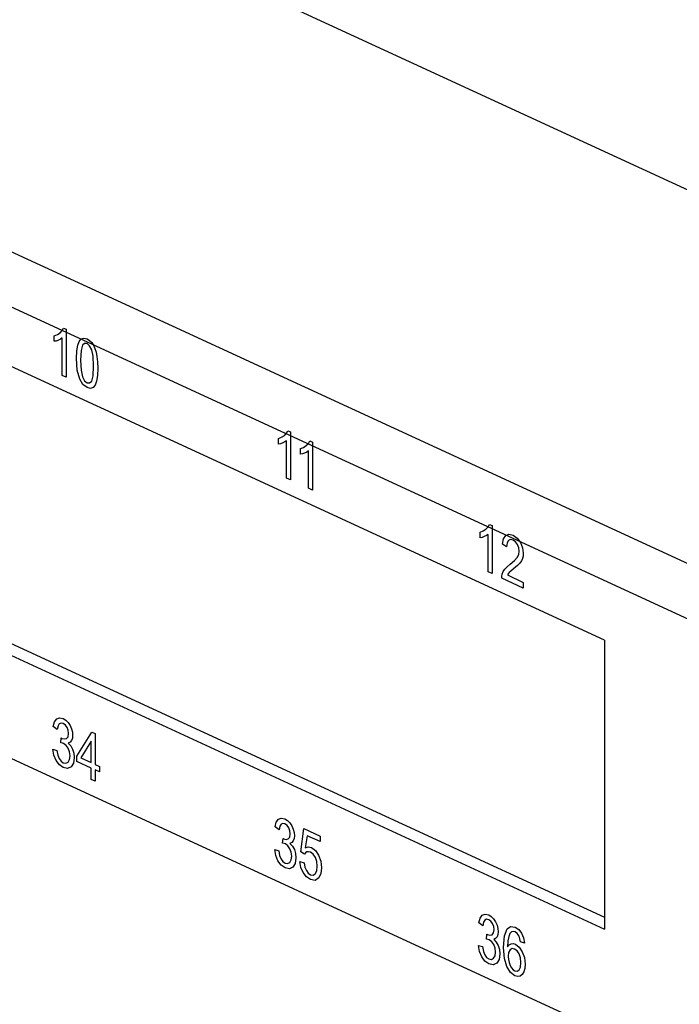
# Paper-space layout 'Layout1' of a CAD drawing. Extents: x 0 to 11, y 0 to 8.5.
# Drawn here: x 8.5 to 8.9, y 4.3 to 4.7 of the extents above; entities that cross this region are included whole.
import ezdxf

# ---------------------------------------------------------------- set-up
doc = ezdxf.new("R2010")
doc.units = 0
doc.header["$MEASUREMENT"] = 0
doc.layers.add('1', color=7, linetype='Continuous')

psp = doc.layouts.get("Layout1")

# ---------------------------------------------------------------- linework, layer by layer
at = {"layer": '1', "color": 161, "linetype": 'Continuous'}
for p, q in [((10.27111, 3.81961), (7.49059, 5.10224)), ((7.47702, 5.08188), (10.25754, 3.79924)), ((9.08566, 4.5477), (8.46391, 4.83451)), ((8.83098, 4.42834), (8.2187, 4.71078)), ((8.22646, 4.57296), (8.83098, 4.2941)), ((8.2187, 4.57059), (8.83098, 4.28815)), ((8.2187, 4.52077), (8.83098, 4.23833)), ((8.83098, 4.42834), (8.83098, 4.28815))]:
    psp.add_line(p, q, dxfattribs=at)
at = {"layer": '1', "color": 63, "linetype": 'Continuous'}
for p, q in [((8.56714, 4.57734), (8.56818, 4.57843)), ((8.56818, 4.57843), (8.56886, 4.57965)), ((8.56886, 4.57965), (8.57012, 4.57907)), ((8.57012, 4.57907), (8.57012, 4.5558)), ((8.5643, 4.57593), (8.56582, 4.57647)), ((8.5643, 4.57319), (8.5643, 4.57593)), ((8.56526, 4.57335), (8.5643, 4.57319)), ((8.56634, 4.57371), (8.56526, 4.57335)), ((8.56582, 4.57647), (8.56714, 4.57734)), ((8.56737, 4.57422), (8.56634, 4.57371)), ((8.56818, 4.57482), (8.56737, 4.57422)), ((8.56818, 4.5567), (8.56818, 4.57482)), ((8.57565, 4.57129), (8.57637, 4.57318)), ((8.57637, 4.57318), (8.57737, 4.57437)), ((8.57737, 4.57437), (8.57865, 4.5748)), ((8.57865, 4.5748), (8.58022, 4.57441)), ((8.58022, 4.57441), (8.58142, 4.57367)), ((8.58142, 4.57367), (8.58245, 4.57263)), ((8.57508, 4.56494), (8.57522, 4.56858)), ((8.57522, 4.56858), (8.57565, 4.57129)), ((8.57732, 4.56872), (8.57707, 4.56402)), ((8.57807, 4.57138), (8.57732, 4.56872)), ((8.579, 4.5722), (8.57807, 4.57138)), ((8.5802, 4.57206), (8.579, 4.5722)), ((8.58145, 4.57102), (8.5802, 4.57206)), ((8.58247, 4.56913), (8.58145, 4.57102)), ((8.58245, 4.57263), (8.58333, 4.57131)), ((8.58315, 4.56598), (8.58247, 4.56913)), ((8.58333, 4.57131), (8.58403, 4.56974)), ((8.58403, 4.56974), (8.58459, 4.56791)), ((8.57547, 4.55914), (8.57508, 4.56494)), ((8.57707, 4.56402), (8.5773, 4.55917)), ((8.58338, 4.56111), (8.58315, 4.56598)), ((8.58459, 4.56791), (8.58501, 4.56583)), ((8.58501, 4.56583), (8.58528, 4.56333)), ((8.57664, 4.5548), (8.57547, 4.55914)), ((8.5773, 4.55917), (8.57798, 4.55601)), ((8.58315, 4.55647), (8.58338, 4.56111)), ((8.58537, 4.56019), (8.58523, 4.55657)), ((8.58528, 4.56333), (8.58537, 4.56019)), ((8.57012, 4.5558), (8.56818, 4.5567)), ((8.57819, 4.55228), (8.57664, 4.5548)), ((8.57798, 4.55601), (8.57899, 4.55412)), ((8.57899, 4.55412), (8.58022, 4.55308)), ((8.58145, 4.55299), (8.58247, 4.55395)), ((8.58247, 4.55395), (8.58315, 4.55647)), ((8.5848, 4.55388), (8.58409, 4.55198)), ((8.58523, 4.55657), (8.5848, 4.55388)), ((8.58022, 4.55074), (8.57819, 4.55228)), ((8.58022, 4.55308), (8.58145, 4.55299)), ((8.58181, 4.55035), (8.58022, 4.55074)), ((8.58309, 4.55079), (8.58181, 4.55035)), ((8.58409, 4.55198), (8.58309, 4.55079)), ((8.673, 4.52614), (8.67453, 4.52668)), ((8.673, 4.52339), (8.673, 4.52614)), ((8.67453, 4.52668), (8.67585, 4.52755)), ((8.67585, 4.52755), (8.67689, 4.52864)), ((8.67689, 4.52864), (8.67757, 4.52985)), ((8.67757, 4.52985), (8.67882, 4.52928)), ((8.67882, 4.52928), (8.67882, 4.50601)), ((8.67397, 4.52356), (8.673, 4.52339)), ((8.67504, 4.52392), (8.67397, 4.52356)), ((8.67607, 4.52442), (8.67504, 4.52392)), ((8.67688, 4.52503), (8.67607, 4.52442)), ((8.67688, 4.5069), (8.67688, 4.52503)), ((8.68363, 4.52124), (8.68515, 4.52178)), ((8.68363, 4.51849), (8.68363, 4.52124)), ((8.68515, 4.52178), (8.68647, 4.52264)), ((8.68647, 4.52264), (8.68751, 4.52374)), ((8.68751, 4.52374), (8.68819, 4.52495)), ((8.68819, 4.52495), (8.68945, 4.52437)), ((8.68945, 4.52437), (8.68945, 4.50111)), ((8.68459, 4.51866), (8.68363, 4.51849)), ((8.68567, 4.51902), (8.68459, 4.51866)), ((8.6867, 4.51952), (8.68567, 4.51902)), ((8.68751, 4.52013), (8.6867, 4.51952)), ((8.68751, 4.502), (8.68751, 4.52013)), ((8.67882, 4.50601), (8.67688, 4.5069)), ((8.68945, 4.50111), (8.68751, 4.502)), ((8.77355, 4.48213), (8.77459, 4.48322)), ((8.77459, 4.48322), (8.77527, 4.48443)), ((8.77527, 4.48443), (8.77652, 4.48386)), ((8.77652, 4.48386), (8.77652, 4.46059)), ((8.77071, 4.48072), (8.77223, 4.48126)), ((8.77071, 4.47797), (8.77071, 4.48072)), ((8.77167, 4.47814), (8.77071, 4.47797)), ((8.77275, 4.4785), (8.77167, 4.47814)), ((8.77223, 4.48126), (8.77355, 4.48213)), ((8.77377, 4.47901), (8.77275, 4.4785)), ((8.77459, 4.47961), (8.77377, 4.47901)), ((8.77459, 4.46148), (8.77459, 4.47961)), ((8.78209, 4.47747), (8.78314, 4.47909)), ((8.78314, 4.47909), (8.78471, 4.47965)), ((8.78471, 4.47965), (8.78673, 4.47915)), ((8.78673, 4.47915), (8.78876, 4.47775)), ((8.78876, 4.47775), (8.79032, 4.47564)), ((8.7816, 4.47481), (8.78209, 4.47747)), ((8.78359, 4.47359), (8.7816, 4.47481)), ((8.78381, 4.47543), (8.78359, 4.47359)), ((8.78444, 4.47661), (8.78381, 4.47543)), ((8.78543, 4.47708), (8.78444, 4.47661)), ((8.78668, 4.47681), (8.78543, 4.47708)), ((8.78788, 4.47597), (8.78668, 4.47681)), ((8.78883, 4.47466), (8.78788, 4.47597)), ((8.78945, 4.47308), (8.78883, 4.47466)), ((8.78966, 4.47142), (8.78945, 4.47308)), ((8.79032, 4.47564), (8.79132, 4.47311)), ((8.79132, 4.47311), (8.79165, 4.47044)), ((8.78743, 4.4669), (8.78875, 4.46842)), ((8.78875, 4.46842), (8.78943, 4.46987)), ((8.78943, 4.46987), (8.78966, 4.47142)), ((8.79155, 4.46911), (8.79126, 4.46789)), ((8.79165, 4.47044), (8.79155, 4.46911)), ((8.78274, 4.46278), (8.78381, 4.46392)), ((8.78381, 4.46392), (8.78527, 4.46512)), ((8.78527, 4.46512), (8.78743, 4.4669)), ((8.78878, 4.46444), (8.78699, 4.46295)), ((8.78998, 4.46565), (8.78878, 4.46444)), ((8.79074, 4.46675), (8.78998, 4.46565)), ((8.79126, 4.46789), (8.79074, 4.46675)), ((8.77652, 4.46059), (8.77459, 4.46148)), ((8.78124, 4.45841), (8.78128, 4.4594)), ((8.79167, 4.4536), (8.78124, 4.45841)), ((8.78128, 4.4594), (8.78147, 4.46029)), ((8.78147, 4.46029), (8.78198, 4.4616)), ((8.78198, 4.4616), (8.78274, 4.46278)), ((8.7843, 4.46051), (8.78393, 4.45991)), ((8.78393, 4.45991), (8.79167, 4.45634)), ((8.78475, 4.46107), (8.7843, 4.46051)), ((8.78555, 4.46181), (8.78475, 4.46107)), ((8.78699, 4.46295), (8.78555, 4.46181)), ((8.79167, 4.45634), (8.79167, 4.4536)), ((8.56385, 4.38646), (8.56444, 4.38873)), ((8.56444, 4.38873), (8.56547, 4.39015)), ((8.56547, 4.39015), (8.56688, 4.39067)), ((8.56676, 4.38774), (8.56614, 4.38672)), ((8.56761, 4.38813), (8.56676, 4.38774)), ((8.56688, 4.39067), (8.56861, 4.39027)), ((8.56865, 4.38791), (8.56761, 4.38813)), ((8.56861, 4.39027), (8.56985, 4.3895)), ((8.56968, 4.38718), (8.56865, 4.38791)), ((8.57051, 4.38603), (8.56968, 4.38718)), ((8.56985, 4.3895), (8.57098, 4.38837)), ((8.57098, 4.38837), (8.57194, 4.38695)), ((8.57194, 4.38695), (8.57265, 4.38537)), ((8.56579, 4.38506), (8.56385, 4.38646)), ((8.56614, 4.38672), (8.56579, 4.38506)), ((8.57105, 4.38462), (8.57051, 4.38603)), ((8.57098, 4.3815), (8.57123, 4.3831)), ((8.57123, 4.3831), (8.57105, 4.38462)), ((8.57265, 4.38537), (8.57308, 4.38372)), ((8.57308, 4.38372), (8.57322, 4.38212)), ((8.57322, 4.38212), (8.57308, 4.38075)), ((8.57528, 4.37209), (8.58248, 4.38378)), ((8.58248, 4.38378), (8.58406, 4.38305)), ((8.58406, 4.38305), (8.58406, 4.36803)), ((8.56748, 4.37849), (8.5677, 4.38089)), ((8.56823, 4.37838), (8.56748, 4.37849)), ((8.5677, 4.38089), (8.56787, 4.38078)), ((8.56787, 4.38078), (8.56801, 4.38071)), ((8.56801, 4.38071), (8.56919, 4.38041)), ((8.56885, 4.37818), (8.56823, 4.37838)), ((8.57008, 4.37729), (8.56885, 4.37818)), ((8.56919, 4.38041), (8.57024, 4.38064)), ((8.57107, 4.37588), (8.57008, 4.37729)), ((8.57024, 4.38064), (8.57098, 4.3815)), ((8.57199, 4.37885), (8.57105, 4.37843)), ((8.57105, 4.37843), (8.57229, 4.37712)), ((8.57267, 4.37964), (8.57199, 4.37885)), ((8.57308, 4.38075), (8.57267, 4.37964)), ((8.58212, 4.37937), (8.57718, 4.37121)), ((8.58212, 4.36893), (8.58212, 4.37937)), ((8.56366, 4.3754), (8.5656, 4.37489)), ((8.56415, 4.37255), (8.56366, 4.3754)), ((8.56523, 4.36997), (8.56415, 4.37255)), ((8.5656, 4.37489), (8.56605, 4.3726)), ((8.56605, 4.3726), (8.56674, 4.37088)), ((8.57172, 4.37414), (8.57107, 4.37588)), ((8.57194, 4.37225), (8.57172, 4.37414)), ((8.57229, 4.37712), (8.57322, 4.37545)), ((8.57322, 4.37545), (8.5738, 4.37351)), ((8.5738, 4.37351), (8.57399, 4.37136)), ((8.56678, 4.36789), (8.56523, 4.36997)), ((8.56674, 4.37088), (8.56763, 4.36967)), ((8.56868, 4.36656), (8.56678, 4.36789)), ((8.56763, 4.36967), (8.56869, 4.36891)), ((8.56869, 4.36891), (8.56995, 4.36868)), ((8.56995, 4.36868), (8.571, 4.36924)), ((8.571, 4.36924), (8.5717, 4.37047)), ((8.5717, 4.37047), (8.57194, 4.37225)), ((8.57362, 4.36873), (8.57249, 4.36691)), ((8.57399, 4.37136), (8.57362, 4.36873)), ((8.57528, 4.36947), (8.57528, 4.37209)), ((8.58212, 4.36631), (8.57528, 4.36947)), ((8.57718, 4.37121), (8.58212, 4.36893)), ((8.58406, 4.36803), (8.5862, 4.36705)), ((8.57078, 4.36611), (8.56868, 4.36656)), ((8.57249, 4.36691), (8.57078, 4.36611)), ((8.58212, 4.36077), (8.58212, 4.36631)), ((8.5862, 4.36444), (8.58406, 4.36542)), ((8.58406, 4.36542), (8.58406, 4.35988)), ((8.5862, 4.36705), (8.5862, 4.36444)), ((8.58406, 4.35988), (8.58212, 4.36077)), ((8.67134, 4.33781), (8.67193, 4.34007)), ((8.67193, 4.34007), (8.67296, 4.34149)), ((8.67296, 4.34149), (8.67437, 4.34202)), ((8.67425, 4.33909), (8.67363, 4.33807)), ((8.6751, 4.33948), (8.67425, 4.33909)), ((8.67437, 4.34202), (8.6761, 4.34162)), ((8.67614, 4.33926), (8.6751, 4.33948)), ((8.6761, 4.34162), (8.67733, 4.34084)), ((8.67717, 4.33853), (8.67614, 4.33926)), ((8.67733, 4.34084), (8.67847, 4.33971)), ((8.67847, 4.33971), (8.67943, 4.3383)), ((8.67328, 4.3364), (8.67134, 4.33781)), ((8.67363, 4.33807), (8.67328, 4.3364)), ((8.678, 4.33738), (8.67717, 4.33853)), ((8.67854, 4.33596), (8.678, 4.33738)), ((8.67847, 4.33284), (8.67872, 4.33445)), ((8.67872, 4.33445), (8.67854, 4.33596)), ((8.67943, 4.3383), (8.68014, 4.33672)), ((8.68014, 4.33672), (8.68057, 4.33507)), ((8.68057, 4.33507), (8.68071, 4.33347)), ((8.68375, 4.32577), (8.68528, 4.33697)), ((8.68528, 4.33697), (8.69313, 4.33335)), ((8.67497, 4.32984), (8.67519, 4.33224)), ((8.67572, 4.32973), (8.67497, 4.32984)), ((8.67519, 4.33224), (8.67536, 4.33213)), ((8.67536, 4.33213), (8.6755, 4.33206)), ((8.6755, 4.33206), (8.67668, 4.33175)), ((8.67634, 4.32952), (8.67572, 4.32973)), ((8.67757, 4.32864), (8.67634, 4.32952)), ((8.67668, 4.33175), (8.67773, 4.33198)), ((8.67773, 4.33198), (8.67847, 4.33284)), ((8.67948, 4.33019), (8.67854, 4.32977)), ((8.67854, 4.32977), (8.67978, 4.32847)), ((8.68016, 4.33098), (8.67948, 4.33019)), ((8.68058, 4.33209), (8.68016, 4.33098)), ((8.68071, 4.33347), (8.68058, 4.33209)), ((8.68682, 4.33353), (8.68598, 4.3277)), ((8.69313, 4.33063), (8.68682, 4.33353)), ((8.69313, 4.33335), (8.69313, 4.33063)), ((8.67115, 4.32675), (8.67309, 4.32624)), ((8.67164, 4.3239), (8.67115, 4.32675)), ((8.67309, 4.32624), (8.67354, 4.32394)), ((8.67856, 4.32723), (8.67757, 4.32864)), ((8.67921, 4.32548), (8.67856, 4.32723)), ((8.67943, 4.32359), (8.67921, 4.32548)), ((8.67978, 4.32847), (8.68071, 4.3268)), ((8.68071, 4.3268), (8.68129, 4.32485)), ((8.68129, 4.32485), (8.68148, 4.32271)), ((8.68557, 4.32459), (8.68375, 4.32577)), ((8.68608, 4.32525), (8.68557, 4.32459)), ((8.68598, 4.3277), (8.68743, 4.32812)), ((8.68675, 4.32566), (8.68608, 4.32525)), ((8.68755, 4.32576), (8.68675, 4.32566)), ((8.68743, 4.32812), (8.68896, 4.32778)), ((8.68844, 4.3255), (8.68755, 4.32576)), ((8.6898, 4.32452), (8.68844, 4.3255)), ((8.68896, 4.32778), (8.69086, 4.32638)), ((8.69086, 4.32638), (8.69245, 4.32407)), ((8.67272, 4.32131), (8.67164, 4.3239)), ((8.67427, 4.31923), (8.67272, 4.32131)), ((8.67354, 4.32394), (8.67422, 4.32222)), ((8.67422, 4.32222), (8.67511, 4.32101)), ((8.67511, 4.32101), (8.67618, 4.32025)), ((8.67618, 4.32025), (8.67744, 4.32002)), ((8.67744, 4.32002), (8.67849, 4.32058)), ((8.67849, 4.32058), (8.67919, 4.32182)), ((8.67919, 4.32182), (8.67943, 4.32359)), ((8.68111, 4.32008), (8.67998, 4.31825)), ((8.68148, 4.32271), (8.68111, 4.32008)), ((8.68389, 4.31818), (8.6834, 4.32105)), ((8.6834, 4.32105), (8.68544, 4.32036)), ((8.68544, 4.32036), (8.68581, 4.31827)), ((8.69088, 4.32298), (8.6898, 4.32452)), ((8.69158, 4.32099), (8.69088, 4.32298)), ((8.69181, 4.3187), (8.69158, 4.32099)), ((8.69245, 4.32407), (8.69351, 4.32118)), ((8.69351, 4.32118), (8.69387, 4.31801)), ((8.67617, 4.3179), (8.67427, 4.31923)), ((8.67827, 4.31746), (8.67617, 4.3179)), ((8.67998, 4.31825), (8.67827, 4.31746)), ((8.68496, 4.31564), (8.68389, 4.31818)), ((8.68652, 4.31359), (8.68496, 4.31564)), ((8.68581, 4.31827), (8.68649, 4.31659)), ((8.68649, 4.31659), (8.68739, 4.31535)), ((8.68739, 4.31535), (8.68847, 4.31458)), ((8.69084, 4.31504), (8.69157, 4.31651)), ((8.69157, 4.31651), (8.69181, 4.3187)), ((8.69355, 4.31522), (8.69262, 4.31315)), ((8.69387, 4.31801), (8.69355, 4.31522)), ((8.68847, 4.31224), (8.68652, 4.31359)), ((8.68847, 4.31458), (8.68976, 4.31437)), ((8.69082, 4.31186), (8.68847, 4.31224)), ((8.68976, 4.31437), (8.69084, 4.31504)), ((8.69262, 4.31315), (8.69082, 4.31186)), ((8.77013, 4.29131), (8.77071, 4.29358)), ((8.77071, 4.29358), (8.77175, 4.29499)), ((8.77175, 4.29499), (8.77316, 4.29552)), ((8.77242, 4.29157), (8.77207, 4.2899)), ((8.77303, 4.29259), (8.77242, 4.29157)), ((8.77388, 4.29298), (8.77303, 4.29259)), ((8.77316, 4.29552), (8.77488, 4.29512)), ((8.77492, 4.29276), (8.77388, 4.29298)), ((8.77488, 4.29512), (8.77612, 4.29434)), ((8.77595, 4.29203), (8.77492, 4.29276)), ((8.77678, 4.29088), (8.77595, 4.29203)), ((8.77612, 4.29434), (8.77726, 4.29321)), ((8.77726, 4.29321), (8.77822, 4.2918)), ((8.77822, 4.2918), (8.77892, 4.29022)), ((8.77207, 4.2899), (8.77013, 4.29131)), ((8.77732, 4.28946), (8.77678, 4.29088)), ((8.77725, 4.28635), (8.7775, 4.28795)), ((8.7775, 4.28795), (8.77732, 4.28946)), ((8.77892, 4.29022), (8.77935, 4.28857)), ((8.77935, 4.28857), (8.7795, 4.28697)), ((8.7795, 4.28697), (8.77936, 4.28559)), ((8.78253, 4.28497), (8.78379, 4.28835)), ((8.78379, 4.28835), (8.78552, 4.28955)), ((8.78602, 4.28688), (8.7852, 4.28605)), ((8.78552, 4.28955), (8.78776, 4.28918)), ((8.78678, 4.2871), (8.78602, 4.28688)), ((8.78765, 4.28689), (8.78678, 4.2871)), ((8.78871, 4.2861), (8.78765, 4.28689)), ((8.78776, 4.28918), (8.78946, 4.28801)), ((8.78946, 4.28801), (8.79082, 4.28623)), ((8.77376, 4.28334), (8.77397, 4.28574)), ((8.77451, 4.28323), (8.77376, 4.28334)), ((8.77397, 4.28574), (8.77415, 4.28563)), ((8.77415, 4.28563), (8.77428, 4.28556)), ((8.77428, 4.28556), (8.77546, 4.28525)), ((8.77513, 4.28302), (8.77451, 4.28323)), ((8.77635, 4.28214), (8.77513, 4.28302)), ((8.77546, 4.28525), (8.77652, 4.28548)), ((8.77734, 4.28073), (8.77635, 4.28214)), ((8.77652, 4.28548), (8.77725, 4.28635)), ((8.77826, 4.28369), (8.77732, 4.28327)), ((8.77732, 4.28327), (8.77857, 4.28197)), ((8.77894, 4.28449), (8.77826, 4.28369)), ((8.77857, 4.28197), (8.7795, 4.2803)), ((8.77936, 4.28559), (8.77894, 4.28449)), ((8.7821, 4.27936), (8.78253, 4.28497)), ((8.78418, 4.28259), (8.78403, 4.27958)), ((8.78458, 4.28469), (8.78418, 4.28259)), ((8.7852, 4.28605), (8.78458, 4.28469)), ((8.78958, 4.28478), (8.78871, 4.2861)), ((8.79, 4.2836), (8.78958, 4.28478)), ((8.79032, 4.282), (8.79, 4.2836)), ((8.79224, 4.28135), (8.79032, 4.282)), ((8.79082, 4.28623), (8.79177, 4.28397)), ((8.79177, 4.28397), (8.79224, 4.28135)), ((8.77042, 4.2774), (8.76994, 4.28025)), ((8.76994, 4.28025), (8.77187, 4.27974)), ((8.7715, 4.27482), (8.77042, 4.2774)), ((8.77187, 4.27974), (8.77232, 4.27745)), ((8.77232, 4.27745), (8.77301, 4.27573)), ((8.77799, 4.27899), (8.77734, 4.28073)), ((8.77798, 4.27532), (8.77821, 4.2771)), ((8.77821, 4.2771), (8.77799, 4.27899)), ((8.7795, 4.2803), (8.78008, 4.27836)), ((8.78008, 4.27836), (8.78027, 4.27621)), ((8.78249, 4.27403), (8.7821, 4.27936)), ((8.78403, 4.27958), (8.78481, 4.28058)), ((8.78525, 4.2782), (8.78456, 4.27693)), ((8.78481, 4.28058), (8.78574, 4.28111)), ((8.78626, 4.27878), (8.78525, 4.2782)), ((8.78574, 4.28111), (8.78678, 4.28121)), ((8.78747, 4.27856), (8.78626, 4.27878)), ((8.78678, 4.28121), (8.78786, 4.28089)), ((8.78868, 4.27766), (8.78747, 4.27856)), ((8.78786, 4.28089), (8.78965, 4.27954)), ((8.78967, 4.27617), (8.78868, 4.27766)), ((8.78965, 4.27954), (8.79116, 4.27728)), ((8.79116, 4.27728), (8.79218, 4.27441)), ((8.77305, 4.27274), (8.7715, 4.27482)), ((8.77301, 4.27573), (8.7739, 4.27451)), ((8.77495, 4.2714), (8.77305, 4.27274)), ((8.7739, 4.27451), (8.77496, 4.27376)), ((8.77496, 4.27376), (8.77622, 4.27353)), ((8.77622, 4.27353), (8.77727, 4.27409)), ((8.77727, 4.27409), (8.77798, 4.27532)), ((8.77989, 4.27358), (8.77876, 4.27176)), ((8.78027, 4.27621), (8.77989, 4.27358)), ((8.78363, 4.27003), (8.78249, 4.27403)), ((8.78456, 4.27693), (8.78433, 4.275)), ((8.78433, 4.275), (8.78443, 4.27351)), ((8.78443, 4.27351), (8.78475, 4.272)), ((8.79032, 4.27423), (8.78967, 4.27617)), ((8.79054, 4.27198), (8.79032, 4.27423)), ((8.79218, 4.27441), (8.79252, 4.27124)), ((8.77706, 4.27096), (8.77495, 4.2714)), ((8.77876, 4.27176), (8.77706, 4.27096)), ((8.78538, 4.26726), (8.78363, 4.27003)), ((8.78475, 4.272), (8.78526, 4.27057)), ((8.78526, 4.27057), (8.78594, 4.2694)), ((8.78594, 4.2694), (8.78673, 4.26851)), ((8.78673, 4.26851), (8.78755, 4.26795)), ((8.78755, 4.26795), (8.78869, 4.26779)), ((8.78869, 4.26779), (8.78966, 4.26844)), ((8.78966, 4.26844), (8.79032, 4.26984)), ((8.79032, 4.26984), (8.79054, 4.27198)), ((8.79188, 4.26748), (8.79112, 4.26617)), ((8.79236, 4.26921), (8.79188, 4.26748)), ((8.79252, 4.27124), (8.79236, 4.26921)), ((8.78758, 4.2656), (8.78538, 4.26726)), ((8.78893, 4.26523), (8.78758, 4.2656)), ((8.79012, 4.26542), (8.78893, 4.26523)), ((8.79112, 4.26617), (8.79012, 4.26542))]:
    psp.add_line(p, q, dxfattribs=at)

doc.saveas('drawing.dxf')
